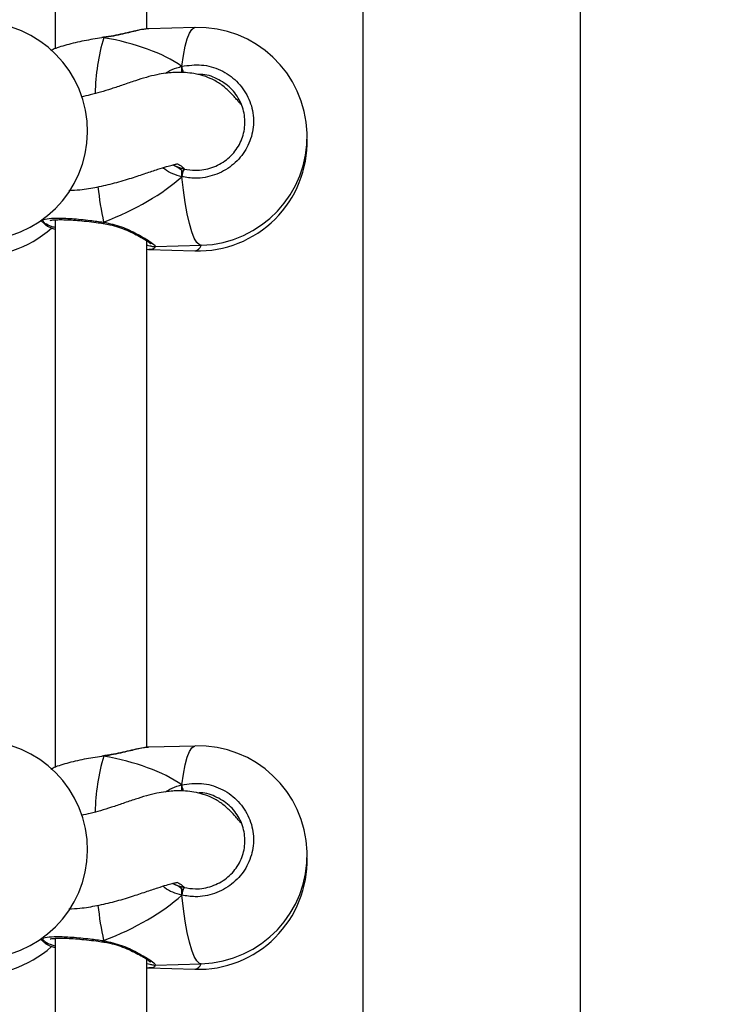
# Model space of a CAD drawing. Units: millimetres. Extents: x 5693 to 12807, y -656 to 2254.
# Drawn here: x 8013 to 8026, y 914 to 931 of the extents above; entities that cross this region are included whole.
import ezdxf

# ---------------------------------------------------------------- set-up
doc = ezdxf.new("R2010")
doc.units = ezdxf.units.MM
doc.header["$LTSCALE"] = 100
doc.header["$PDSIZE"] = -1
doc.layers.add('VP-DIM', color=7, linetype='Continuous')
doc.layers.add('VP-EQ', color=7, linetype='Continuous', true_color=0x8a3492)
doc.dimstyles.new('Strefa', dxfattribs={"dimtxt": 14, "dimasz": 20, "dimexe": 20, "dimexo": 50, "dimgap": 20, "dimtad": 0, "dimdec": 0, "dimzin": 0, "dimdsep": 46, "dimtxsty": 'Standard', "dimcen": 0.09, "dimadec": 0, "dimazin": 0, "dimtfac": 1, "dimtdec": 4, "dimtofl": 0, "dimtmove": 0, "dimatfit": 3, "dimfxl": 70, "dimfxlon": 1, "dimtolj": 1, "dimtzin": 0, "dimarcsym": 0})

# ---------------------------------------------------------------- blocks, each defined once
blk = doc.blocks.new('*D1')
at = {"layer": 'Defpoints', "color": 0, "transparency": 16777216}
for p in [(9076.849, 2204.493), (6673.87, 1562.095), (9076.849, 606.891)]:
    blk.add_point(p, dxfattribs=at)
at = {"layer": 'VP-DIM', "color": 0, "lineweight": -2, "transparency": 16777216}
for p, q in [((6673.87, 2104.493), (6673.87, 2254.493)), ((9076.849, 2104.493), (9076.849, 2254.493)), ((6723.87, 2204.493), (7758.923, 2204.493)), ((9026.849, 2204.493), (7973.923, 2204.493))]:
    blk.add_line(p, q, dxfattribs=at)
at = {"layer": 'VP-DIM', "color": 0, "transparency": 16777216}
for points in [[(6723.87, 2212.827), (6723.87, 2196.16), (6673.87, 2204.493)], [(9026.849, 2196.16), (9026.849, 2212.827), (9076.849, 2204.493)]]:
    blk.add_solid(points, dxfattribs=at)
at = {"layer": 'VP-DIM', "color": 0, "transparency": 16777216, "insert": (7866.423, 2204.493), "char_height": 50, "attachment_point": 5}
blk.add_mtext('\\A1;2403', dxfattribs=at)
blk = doc.blocks.new('*D2')
at = {"layer": 'Defpoints', "color": 0, "transparency": 16777216}
for p in [(6829.985, 1717.335), (7271.05, -656.408), (9500.849, -656.408)]:
    blk.add_point(p, dxfattribs=at)
at = {"layer": 'VP-DIM', "color": 0, "lineweight": -2, "transparency": 16777216}
for p, q in [((9400.849, 1717.335), (9550.849, 1717.335)), ((9500.849, 1667.335), (9500.849, 642.13)), ((9500.849, -606.408), (9500.849, 418.797)), ((9400.849, -656.408), (9550.849, -656.408))]:
    blk.add_line(p, q, dxfattribs=at)
at = {"layer": 'VP-DIM', "color": 0, "transparency": 16777216}
for points in [[(9509.182, 1667.335), (9492.515, 1667.335), (9500.849, 1717.335)], [(9492.515, -606.408), (9509.182, -606.408), (9500.849, -656.408)]]:
    blk.add_solid(points, dxfattribs=at)
at = {"layer": 'VP-DIM', "color": 0, "transparency": 16777216, "insert": (9500.849, 530.464), "char_height": 50, "attachment_point": 5, "rotation": 90}
blk.add_mtext('\\A1;2374', dxfattribs=at)
blk = doc.blocks.new('*D3')
at = {"layer": 'Defpoints', "color": 0, "transparency": 16777216}
for p in [(6900.596, 1546.034), (7293.95, -456.408), (9284.849, -456.408)]:
    blk.add_point(p, dxfattribs=at)
at = {"layer": 'VP-DIM', "color": 0, "lineweight": -2, "transparency": 16777216}
for p, q in [((9184.849, 1546.034), (9334.849, 1546.034)), ((9284.849, 1496.034), (9284.849, 643.678)), ((9284.849, -406.408), (9284.849, 437.011)), ((9184.849, -456.408), (9334.849, -456.408))]:
    blk.add_line(p, q, dxfattribs=at)
at = {"layer": 'VP-DIM', "color": 0, "transparency": 16777216}
for points in [[(9293.182, 1496.034), (9276.515, 1496.034), (9284.849, 1546.034)], [(9276.515, -406.408), (9293.182, -406.408), (9284.849, -456.408)]]:
    blk.add_solid(points, dxfattribs=at)
at = {"layer": 'VP-DIM', "color": 0, "transparency": 16777216, "insert": (9284.849, 540.345), "char_height": 50, "attachment_point": 5, "rotation": 90}
blk.add_mtext('\\A1;2002', dxfattribs=at)
blk = doc.blocks.new('*D4')
at = {"layer": 'Defpoints', "color": 0, "transparency": 16777216}
for p in [(8905.499, 1964.132), (6845.221, 1491.02), (8905.499, 677.928)]:
    blk.add_point(p, dxfattribs=at)
at = {"layer": 'VP-DIM', "color": 0, "lineweight": -2, "transparency": 16777216}
for p, q in [((6845.221, 1864.132), (6845.221, 2014.132)), ((8905.499, 1864.132), (8905.499, 2014.132)), ((6895.221, 1964.132), (7740.748, 1964.132)), ((8855.499, 1964.132), (7947.415, 1964.132))]:
    blk.add_line(p, q, dxfattribs=at)
at = {"layer": 'VP-DIM', "color": 0, "transparency": 16777216}
for points in [[(6895.221, 1972.465), (6895.221, 1955.798), (6845.221, 1964.132)], [(8855.499, 1955.798), (8855.499, 1972.465), (8905.499, 1964.132)]]:
    blk.add_solid(points, dxfattribs=at)
at = {"layer": 'VP-DIM', "color": 0, "transparency": 16777216, "insert": (7844.082, 1964.132), "char_height": 50, "attachment_point": 5}
blk.add_mtext('\\A1;2060', dxfattribs=at)
blk = doc.blocks.new('306022')
at = {"layer": 'VP-EQ', "color": 7, "linetype": 'Continuous', "lineweight": 25}
for p, q in [((17814.082, 1570.732), (17814.082, 1509.866)), ((17817.882, 1509.869), (17817.882, 1570.732)), ((17808.719, 1538.262), (17808.719, 1528.71)), ((17810.319, 1529.056), (17810.319, 1537.894)), ((17811.158, 1529.083), (17810.353, 1529.06)), ((17809.562, 1528.912), (17809.536, 1528.909)), ((17809.567, 1528.913), (17809.562, 1528.913)), ((17809.567, 1528.913), (17809.567, 1528.912)), ((17810.929, 1528.406), (17810.929, 1528.298)), ((17810.774, 1526.687), (17810.817, 1526.664)), ((17810.817, 1526.664), (17810.967, 1526.614)), ((17810.929, 1526.588), (17810.929, 1526.481)), ((17808.468, 1525.714), (17808.546, 1525.648)), ((17808.476, 1525.719), (17808.53, 1525.673)), ((17808.534, 1525.677), (17808.524, 1525.69)), ((17808.719, 1525.728), (17808.719, 1516.177)), ((17809.56, 1525.666), (17809.56, 1525.666)), ((17809.56, 1525.665), (17809.567, 1525.664)), ((17810.319, 1516.523), (17810.319, 1525.361)), ((17810.319, 1525.215), (17810.349, 1525.212)), ((17810.353, 1525.211), (17811.158, 1525.188)), ((17810.462, 1525.262), (17811.267, 1525.285)), ((17811.158, 1516.55), (17810.353, 1516.527)), ((17809.562, 1516.379), (17809.536, 1516.375)), ((17809.567, 1516.38), (17809.562, 1516.38)), ((17809.567, 1516.38), (17809.567, 1516.379)), ((17810.929, 1515.873), (17810.929, 1515.765)), ((17810.774, 1514.154), (17810.817, 1514.131)), ((17810.817, 1514.131), (17810.967, 1514.081)), ((17810.929, 1514.055), (17810.929, 1513.948)), ((17808.468, 1513.18), (17808.546, 1513.115)), ((17808.476, 1513.186), (17808.53, 1513.14)), ((17808.534, 1513.144), (17808.524, 1513.156)), ((17808.719, 1513.195), (17808.719, 1511.594)), ((17809.56, 1513.133), (17809.56, 1513.133)), ((17809.56, 1513.132), (17809.567, 1513.131)), ((17810.319, 1511.598), (17810.319, 1512.828)), ((17810.319, 1512.682), (17810.349, 1512.679)), ((17810.353, 1512.678), (17811.158, 1512.655)), ((17810.462, 1512.729), (17811.267, 1512.752))]:
    blk.add_line(p, q, dxfattribs=at)
at = {"layer": 'VP-EQ', "color": 8, "linetype": 'Continuous', "lineweight": 25}
for p, q in [((17809.566, 1528.906), (17809.534, 1528.901)), ((17809.566, 1516.373), (17809.534, 1516.368))]:
    blk.add_line(p, q, dxfattribs=at)
at = {"layer": 'VP-EQ', "color": 8, "linetype": 'Continuous', "lineweight": 25, "flags": 128}
for points in [[(17810.929, 1528.406), (17810.955, 1528.594), (17810.986, 1528.755), (17811.021, 1528.887), (17811.06, 1528.986), (17811.101, 1529.051), (17811.145, 1529.081), (17811.158, 1529.083)], [(17809.566, 1528.906), (17809.563, 1528.912), (17809.562, 1528.912)], [(17811.267, 1525.285), (17811.235, 1525.293), (17811.19, 1525.334), (17811.145, 1525.411), (17811.101, 1525.521), (17811.06, 1525.662), (17811.021, 1525.832), (17810.986, 1526.028), (17810.955, 1526.245), (17810.929, 1526.481)], [(17810.929, 1515.873), (17810.955, 1516.061), (17810.986, 1516.222), (17811.021, 1516.353), (17811.06, 1516.453), (17811.101, 1516.518), (17811.145, 1516.548), (17811.158, 1516.55)], [(17809.566, 1516.373), (17809.563, 1516.379), (17809.562, 1516.379)], [(17811.267, 1512.752), (17811.235, 1512.759), (17811.19, 1512.801), (17811.145, 1512.878), (17811.101, 1512.988), (17811.06, 1513.129), (17811.021, 1513.299), (17810.986, 1513.495), (17810.955, 1513.712), (17810.929, 1513.948)]]:
    blk.add_lwpolyline(points, dxfattribs=at)
at = {"layer": 'VP-EQ', "color": 7, "linetype": 'Continuous', "lineweight": 25}
for centre, radius, start, end in [((17807.385, 1527.275), 1.9, 275.3304, 95.3304), ((17811.213, 1527.184), 1.9, 271.6322, 91.6322), ((17811.213, 1527.087), 1.9, 268.3678, 1.4557), ((17811.374, 1526.427), 0.448, 155.3236, 173.1683), ((17807.385, 1526.997), 1.9, 264.6696, 311.9087), ((17807.385, 1514.742), 1.9, 275.3304, 95.3304), ((17811.213, 1514.651), 1.9, 271.6322, 91.6322), ((17811.213, 1514.554), 1.9, 268.3678, 1.4557), ((17811.374, 1513.894), 0.448, 155.3236, 173.1683), ((17807.385, 1514.464), 1.9, 264.6696, 311.9087)]:
    blk.add_arc(centre, radius, start, end, dxfattribs=at)
at = {"layer": 'VP-EQ', "color": 8, "linetype": 'Continuous', "lineweight": 25}
for centre, radius, start, end in [((17813.034, 1527.879), 3.617, 163.5013, 179.106), ((17795.102, 1524.57), 16.286, 13.2293, 13.6241), ((17815.229, 1526.921), 5.796, 186.1325, 192.2837), ((17809.496, 1525.694), 0.0703, 336.4742, 355.4049), ((17811.127, 1525.329), 0.145, 282.613, 340.4982), ((17813.034, 1515.346), 3.617, 163.5013, 179.106), ((17795.102, 1512.037), 16.286, 13.2293, 13.6241), ((17815.229, 1514.388), 5.796, 186.1325, 192.2837), ((17809.496, 1513.161), 0.0703, 336.4742, 355.4049), ((17811.126, 1512.799), 0.147, 282.8152, 341.394)]:
    blk.add_arc(centre, radius, start, end, dxfattribs=at)
at = {"layer": 'VP-EQ', "color": 7, "linetype": 'Continuous', "lineweight": 25}
for centre, start_param, end_param in [((17807.535, 1527.079), 0.474882, 0.967322), ((17807.535, 1527.079), 0.474882, 0.967322), ((17807.535, 1527.079), 5.187271, 5.679711), ((17807.535, 1527.079), 5.187271, 5.679711), ((17807.535, 1514.546), 0.474882, 0.967322), ((17807.535, 1514.546), 0.474882, 0.967322), ((17807.535, 1514.546), 5.187271, 5.679711), ((17807.535, 1514.546), 5.187271, 5.679711)]:
    blk.add_ellipse(centre, major_axis=(3.947, 0.544), ratio=0.467113, start_param=start_param, end_param=end_param, dxfattribs=at)
for points, knots in [([(17810.353, 1529.06), (17810.353, 1529.06), (17810.32, 1529.067), (17810.18, 1529.035), (17809.981, 1528.988), (17809.779, 1528.942), (17809.654, 1528.918), (17809.581, 1528.908), (17809.566, 1528.906)], [0, 0, 0, 0, 0.003073, 0.297073, 0.615103, 0.782847, 0.956306, 1, 1, 1, 1]), ([(17810.344, 1529.059), (17810.316, 1529.057), (17810.252, 1529.052), (17810.13, 1529.027), (17809.982, 1528.993), (17809.823, 1528.957), (17809.682, 1528.929), (17809.595, 1528.918), (17809.566, 1528.914)], [0, 0, 0, 0, 0.151389, 0.351998, 0.543428, 0.73071, 0.910791, 1, 1, 1, 1]), ([(17809.534, 1528.901), (17809.43, 1528.886), (17809.212, 1528.853), (17808.916, 1528.781), (17808.714, 1528.718), (17808.656, 1528.684), (17808.644, 1528.677)], [0, 0, 0, 0, 0.285584, 0.600747, 0.915787, 1, 1, 1, 1]), ([(17809.567, 1528.912), (17809.566, 1528.912), (17809.566, 1528.911), (17809.566, 1528.907), (17809.566, 1528.906)], [0, 0, 0, 0, 0.780907, 1, 1, 1, 1]), ([(17810.929, 1528.406), (17810.929, 1528.396), (17810.927, 1528.376), (17810.927, 1528.34), (17810.928, 1528.313), (17810.929, 1528.3), (17810.929, 1528.298)], [0, 0, 0, 0, 0.315872, 0.63187, 0.943363, 1, 1, 1, 1]), ([(17810.929, 1528.298), (17810.929, 1528.309), (17810.927, 1528.331), (17810.927, 1528.367), (17810.928, 1528.391), (17810.929, 1528.403), (17810.929, 1528.406)], [0, 0, 0, 0, 0.299167, 0.59795, 0.906139, 1, 1, 1, 1]), ([(17810.929, 1528.406), (17811.044, 1528.422), (17811.273, 1528.453), (17811.612, 1528.355), (17811.897, 1528.159), (17812.098, 1527.88), (17812.192, 1527.554), (17812.17, 1527.218), (17812.037, 1526.909), (17811.808, 1526.659), (17811.506, 1526.495), (17811.198, 1526.439), (17811.007, 1526.468), (17810.929, 1526.481)], [0, 0, 0, 0, 0.094785, 0.189568, 0.284314, 0.378379, 0.471356, 0.563382, 0.655123, 0.747393, 0.840701, 0.93501, 1, 1, 1, 1]), ([(17811.959, 1527.744), (17811.939, 1527.766), (17811.884, 1527.826), (17811.782, 1527.947), (17811.638, 1528.076), (17811.479, 1528.175), (17811.319, 1528.239), (17811.152, 1528.279), (17810.998, 1528.298), (17810.875, 1528.302), (17810.754, 1528.297), (17810.632, 1528.285), (17810.48, 1528.258), (17810.307, 1528.214), (17810.113, 1528.154), (17809.911, 1528.084), (17809.707, 1528.015), (17809.515, 1527.955), (17809.339, 1527.906), (17809.228, 1527.884), (17809.175, 1527.873)], [0, 0, 0, 0, 0.050281, 0.135308, 0.213099, 0.281518, 0.33298, 0.375633, 0.41125, 0.441005, 0.465372, 0.503669, 0.554957, 0.619082, 0.68697, 0.760794, 0.829421, 0.892233, 0.949343, 1, 1, 1, 1]), ([(17810.967, 1526.614), (17811.033, 1526.604), (17811.195, 1526.578), (17811.457, 1526.626), (17811.714, 1526.763), (17811.909, 1526.975), (17812.022, 1527.236), (17812.04, 1527.521), (17811.961, 1527.798), (17811.79, 1528.036), (17811.547, 1528.197), (17811.339, 1528.273), (17811.225, 1528.263), (17811.208, 1528.262)], [0, 0, 0, 0, 0.070595, 0.173046, 0.274367, 0.374479, 0.473931, 0.573646, 0.674412, 0.776438, 0.879296, 0.982254, 1, 1, 1, 1]), ([(17808.959, 1526.241), (17809.024, 1526.245), (17809.196, 1526.254), (17809.462, 1526.3), (17809.764, 1526.37), (17810.049, 1526.455), (17810.301, 1526.54), (17810.505, 1526.61), (17810.66, 1526.658), (17810.768, 1526.686), (17810.822, 1526.698), (17810.844, 1526.702), (17810.833, 1526.71), (17810.877, 1526.696), (17810.932, 1526.657), (17810.972, 1526.619), (17810.977, 1526.613)], [0, 0, 0, 0, 0.051713, 0.137927, 0.233027, 0.333669, 0.425636, 0.514729, 0.591766, 0.657321, 0.722178, 0.77752, 0.837186, 0.905915, 0.987267, 1, 1, 1, 1]), ([(17810.817, 1526.664), (17810.847, 1526.65), (17810.889, 1526.632), (17810.921, 1526.597), (17810.929, 1526.588)], [0, 0, 0, 0, 0.7371018, 1, 1, 1, 1]), ([(17810.929, 1526.588), (17810.911, 1526.606), (17810.878, 1526.638), (17810.836, 1526.656), (17810.817, 1526.664)], [0, 0, 0, 0, 0.538606, 1, 1, 1, 1]), ([(17810.929, 1526.588), (17810.929, 1526.579), (17810.927, 1526.56), (17810.927, 1526.525), (17810.928, 1526.498), (17810.929, 1526.484), (17810.929, 1526.481)], [0, 0, 0, 0, 0.299167, 0.59795, 0.906139, 1, 1, 1, 1]), ([(17810.929, 1526.481), (17810.929, 1526.492), (17810.927, 1526.516), (17810.927, 1526.552), (17810.928, 1526.576), (17810.929, 1526.587), (17810.929, 1526.588)], [0, 0, 0, 0, 0.315872, 0.63187, 0.943363, 1, 1, 1, 1]), ([(17808.719, 1525.561), (17808.707, 1525.565), (17808.614, 1525.596), (17808.541, 1525.638), (17808.531, 1525.668), (17808.529, 1525.675)], [0, 0, 0, 0, 0.102743, 0.784396, 1, 1, 1, 1]), ([(17808.719, 1525.593), (17808.708, 1525.596), (17808.617, 1525.622), (17808.577, 1525.645), (17808.542, 1525.665)], [0, 0, 0, 0, 0.1146327, 1, 1, 1, 1]), ([(17808.633, 1525.717), (17808.633, 1525.717), (17808.63, 1525.715), (17808.644, 1525.721), (17808.678, 1525.726), (17808.745, 1525.731), (17808.84, 1525.732), (17808.963, 1525.728), (17809.108, 1525.719), (17809.268, 1525.703), (17809.421, 1525.686), (17809.519, 1525.671), (17809.56, 1525.665)], [0, 0, 0, 0, 0.005814, 0.076507, 0.166395, 0.273293, 0.391808, 0.517225, 0.645246, 0.775009, 0.906139, 1, 1, 1, 1]), ([(17809.566, 1525.688), (17809.566, 1525.682), (17809.567, 1525.67), (17809.567, 1525.663), (17809.567, 1525.665), (17809.567, 1525.665)], [0, 0, 0, 0, 0.483219, 0.96661, 1, 1, 1, 1]), ([(17809.567, 1525.665), (17809.567, 1525.666), (17809.567, 1525.667), (17809.566, 1525.678), (17809.566, 1525.686), (17809.566, 1525.688)], [0, 0, 0, 0, 0.420409, 0.884905, 1, 1, 1, 1]), ([(17809.567, 1525.663), (17809.604, 1525.657), (17809.692, 1525.643), (17809.828, 1525.602), (17809.972, 1525.547), (17810.106, 1525.484), (17810.217, 1525.424), (17810.302, 1525.373), (17810.355, 1525.337), (17810.384, 1525.315), (17810.386, 1525.312), (17810.387, 1525.312)], [0, 0, 0, 0, 0.086694, 0.209322, 0.340226, 0.47658, 0.615087, 0.736241, 0.850399, 0.945125, 1, 1, 1, 1]), ([(17810.319, 1525.29), (17810.321, 1525.29), (17810.358, 1525.28), (17810.394, 1525.271), (17810.43, 1525.263), (17810.453, 1525.262), (17810.462, 1525.262)], [0, 0, 0, 0, 0.039515, 0.551214, 0.825107, 1, 1, 1, 1]), ([(17810.353, 1516.527), (17810.353, 1516.527), (17810.32, 1516.534), (17810.18, 1516.502), (17809.981, 1516.455), (17809.779, 1516.409), (17809.654, 1516.385), (17809.581, 1516.375), (17809.566, 1516.373)], [0, 0, 0, 0, 0.003073, 0.297073, 0.615103, 0.782847, 0.956306, 1, 1, 1, 1]), ([(17810.344, 1516.525), (17810.316, 1516.524), (17810.252, 1516.519), (17810.13, 1516.494), (17809.982, 1516.46), (17809.823, 1516.424), (17809.682, 1516.396), (17809.595, 1516.385), (17809.566, 1516.381)], [0, 0, 0, 0, 0.151389, 0.351998, 0.543428, 0.73071, 0.910791, 1, 1, 1, 1]), ([(17809.534, 1516.368), (17809.43, 1516.353), (17809.212, 1516.32), (17808.916, 1516.248), (17808.714, 1516.185), (17808.656, 1516.151), (17808.644, 1516.143)], [0, 0, 0, 0, 0.285584, 0.600747, 0.915787, 1, 1, 1, 1]), ([(17809.567, 1516.379), (17809.566, 1516.379), (17809.566, 1516.378), (17809.566, 1516.374), (17809.566, 1516.373)], [0, 0, 0, 0, 0.780907, 1, 1, 1, 1]), ([(17810.929, 1515.873), (17810.929, 1515.863), (17810.927, 1515.843), (17810.927, 1515.807), (17810.928, 1515.78), (17810.929, 1515.767), (17810.929, 1515.765)], [0, 0, 0, 0, 0.315872, 0.63187, 0.943363, 1, 1, 1, 1]), ([(17810.929, 1515.765), (17810.929, 1515.776), (17810.927, 1515.798), (17810.927, 1515.833), (17810.928, 1515.858), (17810.929, 1515.87), (17810.929, 1515.873)], [0, 0, 0, 0, 0.299167, 0.59795, 0.906139, 1, 1, 1, 1]), ([(17810.929, 1515.873), (17811.044, 1515.889), (17811.273, 1515.92), (17811.612, 1515.822), (17811.897, 1515.626), (17812.098, 1515.347), (17812.192, 1515.021), (17812.17, 1514.685), (17812.037, 1514.376), (17811.808, 1514.126), (17811.506, 1513.962), (17811.198, 1513.905), (17811.007, 1513.935), (17810.929, 1513.948)], [0, 0, 0, 0, 0.094785, 0.189568, 0.284314, 0.378379, 0.471356, 0.563382, 0.655123, 0.747393, 0.840701, 0.93501, 1, 1, 1, 1]), ([(17811.959, 1515.211), (17811.939, 1515.233), (17811.884, 1515.293), (17811.782, 1515.414), (17811.638, 1515.543), (17811.479, 1515.642), (17811.319, 1515.706), (17811.152, 1515.746), (17810.998, 1515.765), (17810.875, 1515.769), (17810.754, 1515.764), (17810.632, 1515.752), (17810.48, 1515.725), (17810.307, 1515.681), (17810.113, 1515.621), (17809.911, 1515.551), (17809.707, 1515.482), (17809.515, 1515.422), (17809.339, 1515.373), (17809.228, 1515.351), (17809.175, 1515.34)], [0, 0, 0, 0, 0.050281, 0.135308, 0.213099, 0.281518, 0.33298, 0.375633, 0.41125, 0.441005, 0.465372, 0.503669, 0.554957, 0.619082, 0.68697, 0.760794, 0.829421, 0.892233, 0.949343, 1, 1, 1, 1]), ([(17810.967, 1514.081), (17811.033, 1514.071), (17811.195, 1514.045), (17811.457, 1514.093), (17811.714, 1514.23), (17811.909, 1514.442), (17812.022, 1514.703), (17812.04, 1514.988), (17811.961, 1515.265), (17811.79, 1515.503), (17811.547, 1515.664), (17811.339, 1515.74), (17811.225, 1515.73), (17811.208, 1515.729)], [0, 0, 0, 0, 0.070595, 0.173046, 0.274367, 0.374479, 0.473931, 0.573646, 0.674412, 0.776438, 0.879296, 0.982254, 1, 1, 1, 1]), ([(17808.959, 1513.708), (17809.024, 1513.712), (17809.196, 1513.721), (17809.462, 1513.767), (17809.764, 1513.837), (17810.049, 1513.922), (17810.301, 1514.007), (17810.505, 1514.077), (17810.66, 1514.125), (17810.768, 1514.153), (17810.822, 1514.165), (17810.844, 1514.169), (17810.833, 1514.177), (17810.877, 1514.163), (17810.932, 1514.124), (17810.972, 1514.085), (17810.977, 1514.08)], [0, 0, 0, 0, 0.051713, 0.137927, 0.233027, 0.333669, 0.425636, 0.514729, 0.591766, 0.657321, 0.722178, 0.77752, 0.837186, 0.905915, 0.987267, 1, 1, 1, 1]), ([(17810.817, 1514.131), (17810.847, 1514.117), (17810.889, 1514.099), (17810.921, 1514.064), (17810.929, 1514.055)], [0, 0, 0, 0, 0.7371018, 1, 1, 1, 1]), ([(17810.929, 1514.055), (17810.911, 1514.073), (17810.878, 1514.105), (17810.836, 1514.123), (17810.817, 1514.131)], [0, 0, 0, 0, 0.538606, 1, 1, 1, 1]), ([(17810.929, 1514.055), (17810.929, 1514.046), (17810.927, 1514.027), (17810.927, 1513.992), (17810.928, 1513.965), (17810.929, 1513.951), (17810.929, 1513.948)], [0, 0, 0, 0, 0.299167, 0.59795, 0.906139, 1, 1, 1, 1]), ([(17810.929, 1513.948), (17810.929, 1513.959), (17810.927, 1513.983), (17810.927, 1514.019), (17810.928, 1514.043), (17810.929, 1514.054), (17810.929, 1514.055)], [0, 0, 0, 0, 0.315872, 0.63187, 0.943363, 1, 1, 1, 1]), ([(17808.719, 1513.028), (17808.707, 1513.032), (17808.614, 1513.063), (17808.541, 1513.105), (17808.531, 1513.135), (17808.529, 1513.142)], [0, 0, 0, 0, 0.102743, 0.784396, 1, 1, 1, 1]), ([(17808.719, 1513.06), (17808.708, 1513.063), (17808.617, 1513.089), (17808.577, 1513.112), (17808.542, 1513.132)], [0, 0, 0, 0, 0.114633, 1, 1, 1, 1]), ([(17808.633, 1513.184), (17808.633, 1513.184), (17808.63, 1513.182), (17808.644, 1513.188), (17808.678, 1513.193), (17808.745, 1513.198), (17808.84, 1513.199), (17808.963, 1513.195), (17809.108, 1513.185), (17809.268, 1513.17), (17809.421, 1513.152), (17809.519, 1513.138), (17809.56, 1513.132)], [0, 0, 0, 0, 0.005814, 0.076507, 0.166395, 0.273293, 0.391808, 0.517225, 0.645246, 0.775009, 0.906139, 1, 1, 1, 1]), ([(17809.566, 1513.155), (17809.566, 1513.149), (17809.567, 1513.136), (17809.567, 1513.13), (17809.567, 1513.132), (17809.567, 1513.132)], [0, 0, 0, 0, 0.483219, 0.96661, 1, 1, 1, 1]), ([(17809.567, 1513.132), (17809.567, 1513.132), (17809.567, 1513.134), (17809.566, 1513.145), (17809.566, 1513.153), (17809.566, 1513.155)], [0, 0, 0, 0, 0.420409, 0.884905, 1, 1, 1, 1]), ([(17809.567, 1513.13), (17809.604, 1513.124), (17809.692, 1513.11), (17809.828, 1513.069), (17809.972, 1513.014), (17810.106, 1512.951), (17810.217, 1512.891), (17810.302, 1512.84), (17810.355, 1512.804), (17810.384, 1512.782), (17810.386, 1512.779), (17810.387, 1512.778)], [0, 0, 0, 0, 0.086694, 0.209322, 0.340226, 0.47658, 0.615087, 0.736241, 0.850399, 0.945125, 1, 1, 1, 1]), ([(17810.319, 1512.757), (17810.321, 1512.757), (17810.358, 1512.747), (17810.394, 1512.738), (17810.43, 1512.73), (17810.453, 1512.729), (17810.462, 1512.729)], [0, 0, 0, 0, 0.0395146, 0.5512144, 0.8251066, 1, 1, 1, 1])]:
    blk.add_open_spline(points, degree=3, knots=knots, dxfattribs=at)
at = {"layer": 'VP-EQ', "color": 8, "linetype": 'Continuous', "lineweight": 25}
for points, knots in [([(17810.643, 1528.284), (17810.669, 1528.301), (17810.744, 1528.347), (17810.844, 1528.383), (17810.915, 1528.402), (17810.929, 1528.406)], [0, 0, 0, 0, 0.295973, 0.858339, 1, 1, 1, 1]), ([(17810.929, 1526.481), (17810.821, 1526.511), (17810.7, 1526.545), (17810.611, 1526.63), (17810.602, 1526.639)], [0, 0, 0, 0, 0.890161, 1, 1, 1, 1]), ([(17808.524, 1525.69), (17808.515, 1525.699), (17808.488, 1525.725), (17808.565, 1525.751), (17808.74, 1525.763), (17809.006, 1525.752), (17809.296, 1525.725), (17809.488, 1525.699), (17809.566, 1525.688)], [0, 0, 0, 0, 0.097676, 0.28727, 0.477959, 0.67079, 0.86569, 1, 1, 1, 1]), ([(17809.566, 1525.688), (17809.672, 1525.664), (17809.885, 1525.614), (17810.157, 1525.481), (17810.363, 1525.359), (17810.476, 1525.276), (17810.466, 1525.266), (17810.462, 1525.262)], [0, 0, 0, 0, 0.197046, 0.396616, 0.613397, 0.818213, 1, 1, 1, 1]), ([(17810.455, 1525.262), (17810.456, 1525.251), (17810.458, 1525.213), (17810.396, 1525.212), (17810.353, 1525.211)], [0, 0, 0, 0, 0.300706, 1, 1, 1, 1]), ([(17810.643, 1515.751), (17810.669, 1515.767), (17810.744, 1515.814), (17810.844, 1515.85), (17810.915, 1515.869), (17810.929, 1515.873)], [0, 0, 0, 0, 0.295973, 0.858339, 1, 1, 1, 1]), ([(17810.929, 1513.948), (17810.821, 1513.978), (17810.7, 1514.012), (17810.611, 1514.097), (17810.602, 1514.106)], [0, 0, 0, 0, 0.890161, 1, 1, 1, 1]), ([(17808.524, 1513.156), (17808.515, 1513.165), (17808.488, 1513.192), (17808.565, 1513.217), (17808.74, 1513.23), (17809.006, 1513.219), (17809.296, 1513.192), (17809.488, 1513.166), (17809.566, 1513.155)], [0, 0, 0, 0, 0.097676, 0.28727, 0.477959, 0.67079, 0.86569, 1, 1, 1, 1]), ([(17809.566, 1513.155), (17809.672, 1513.131), (17809.885, 1513.081), (17810.157, 1512.948), (17810.363, 1512.826), (17810.476, 1512.743), (17810.466, 1512.733), (17810.462, 1512.729)], [0, 0, 0, 0, 0.197046, 0.396616, 0.613397, 0.818213, 1, 1, 1, 1]), ([(17810.455, 1512.729), (17810.456, 1512.718), (17810.458, 1512.68), (17810.396, 1512.679), (17810.353, 1512.678)], [0, 0, 0, 0, 0.300706, 1, 1, 1, 1])]:
    blk.add_open_spline(points, degree=3, knots=knots, dxfattribs=at)
blk = doc.blocks.new('30602 2d')
at = {"layer": 'VP-EQ', "color": 0}
blk.add_blockref('306022', (-9794.736, -598.129), dxfattribs=at)

msp = doc.modelspace()

# ---------------------------------------------------------------- block references
at = {"layer": 'VP-EQ', "color": 0}
msp.add_blockref('30602 2d', (0, 0), dxfattribs=at)

# ---------------------------------------------------------------- dimensions: what is measured, and where the dimension line sits
at = {"layer": 'VP-DIM', "color": 0}
for base, p1, p2, picture, middle in [((9076.849, 2204.493), (6673.87, 1562.095), (9076.849, 606.891), '*D1', (7866.423, 2204.493)), ((8905.499, 1964.132), (6845.221, 1491.02), (8905.499, 677.928), '*D4', (7844.082, 1964.132))]:
    dim = msp.add_linear_dim(base=base, p1=p1, p2=p2, dimstyle='Strefa', override={"dimtxt": 50, "dimasz": 50, "dimexe": 50, "dimexo": 80, "dimfxl": 100}, dxfattribs=at)
    dim.commit()
    dim.dimension.update_dxf_attribs({"geometry": picture, "text_midpoint": middle, "dimtype": 160})
for base, p1, p2, picture, middle in [((9500.849, -656.408), (6829.985, 1717.335), (7271.05, -656.408), '*D2', (9500.849, 530.464)), ((9284.849, -456.408), (6900.596, 1546.034), (7293.95, -456.408), '*D3', (9284.849, 540.345))]:
    dim = msp.add_linear_dim(base=base, p1=p1, p2=p2, angle=90, dimstyle='Strefa', override={"dimtxt": 50, "dimasz": 50, "dimexe": 50, "dimexo": 80, "dimfxl": 100}, dxfattribs=at)
    dim.commit()
    dim.dimension.update_dxf_attribs({"geometry": picture, "text_midpoint": middle, "dimtype": 160})

doc.saveas('drawing.dxf')
